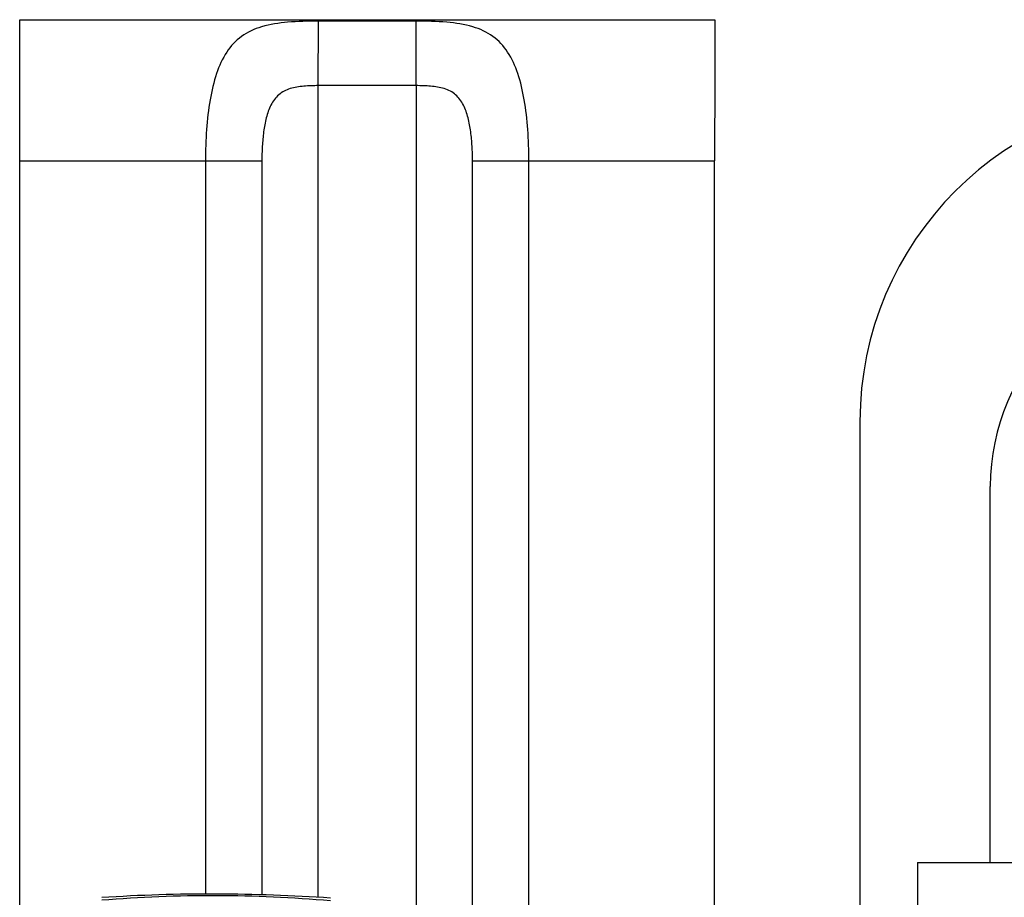
# Model space of a CAD drawing. Extents: x -4602 to -1211, y -1654 to 540.
# Drawn here: x -4321 to -4275, y -703 to -662 of the extents above; entities that cross this region are included whole.
import ezdxf

# ---------------------------------------------------------------- set-up
doc = ezdxf.new("R2010")
doc.units = 0
doc.header["$LTSCALE"] = 20
doc.header["$MEASUREMENT"] = 0
doc.layers.get('0').update_dxf_attribs({"linetype": 'CONTINUOUS'})

msp = doc.modelspace()

# ---------------------------------------------------------------- linework, layer by layer
at = {"color": 7, "linetype": 'Continuous'}
for p, q in [((-4320.684, -664.665), (-4320.681, -662.118)), ((-4320.681, -662.118), (-4288.681, -662.118)), ((-4306.934, -665.154), (-4306.933, -662.184)), ((-4302.431, -662.184), (-4306.933, -662.184)), ((-4302.432, -665.154), (-4302.431, -662.184)), ((-4288.681, -662.118), (-4288.684, -664.665)), ((-4320.685, -668.618), (-4320.684, -664.665)), ((-4288.684, -664.665), (-4288.685, -668.618)), ((-4302.432, -665.154), (-4306.934, -665.154)), ((-4306.934, -702.522), (-4306.934, -665.154)), ((-4302.432, -665.154), (-4302.432, -704.145)), ((-4320.685, -748.118), (-4320.685, -668.618)), ((-4320.685, -668.618), (-4309.533, -668.618)), ((-4312.132, -668.618), (-4312.132, -702.372)), ((-4309.533, -668.618), (-4309.533, -702.405)), ((-4299.835, -704.616), (-4299.835, -668.618)), ((-4299.835, -668.618), (-4288.685, -668.618)), ((-4297.237, -704.497), (-4297.237, -668.618)), ((-4288.685, -705.215), (-4288.685, -668.618)), ((-4281.994, -680.609), (-4281.994, -704.33)), ((-4275.994, -700.913), (-4275.994, -683.609)), ((-4279.338, -700.913), (-4279.338, -726.72)), ((-4279.338, -700.913), (-4272.838, -700.913))]:
    msp.add_line(p, q, dxfattribs=at)
for centre, radius, start, end in [((-4266.994, -680.609), 15, 90, 180), ((-4265.994, -683.609), 10, 90, 180), ((-4311.813, -781.535), 79.163, 86.05638, 93.68725), ((-4311.813, -765.043), 62.592, 85.01013, 94.66558)]:
    msp.add_arc(centre, radius, start, end, dxfattribs=at)
for points, knots in [([(-4306.933, -662.184), (-4307.404, -662.184), (-4308.281, -662.207), (-4309.495, -662.376), (-4310.501, -662.824), (-4311.218, -663.608), (-4311.67, -664.634), (-4311.949, -665.844), (-4312.1, -667.194), (-4312.132, -668.135), (-4312.132, -668.618)], [0, 0, 0, 0, 0.14421, 0.268179, 0.372935, 0.473723, 0.585117, 0.712203, 0.852501, 1, 1, 1, 1]), ([(-4297.237, -668.618), (-4297.237, -668.135), (-4297.269, -667.194), (-4297.42, -665.844), (-4297.698, -664.634), (-4298.148, -663.608), (-4298.864, -662.824), (-4299.869, -662.376), (-4301.083, -662.207), (-4301.959, -662.184), (-4302.431, -662.184)], [0, 0, 0, 0, 0.147552, 0.287896, 0.415009, 0.5264, 0.627146, 0.73184, 0.855771, 1, 1, 1, 1]), ([(-4306.934, -665.154), (-4307.158, -665.154), (-4307.593, -665.165), (-4308.13, -665.242), (-4308.514, -665.398), (-4308.845, -665.623), (-4309.147, -666.045), (-4309.346, -666.64), (-4309.462, -667.281), (-4309.521, -667.944), (-4309.533, -668.393), (-4309.533, -668.618)], [0, 0, 0, 0, 0.130953, 0.25553, 0.314533, 0.372051, 0.48781, 0.610078, 0.737626, 0.868161, 1, 1, 1, 1]), ([(-4299.835, -668.618), (-4299.835, -668.393), (-4299.847, -667.944), (-4299.906, -667.281), (-4300.021, -666.64), (-4300.22, -666.045), (-4300.522, -665.623), (-4300.853, -665.398), (-4301.236, -665.242), (-4301.773, -665.165), (-4302.208, -665.154), (-4302.432, -665.154)], [0, 0, 0, 0, 0.131863, 0.26242, 0.389985, 0.512257, 0.627998, 0.685497, 0.744483, 0.869038, 1, 1, 1, 1])]:
    msp.add_open_spline(points, degree=3, knots=knots, dxfattribs=at)

doc.saveas('drawing.dxf')
